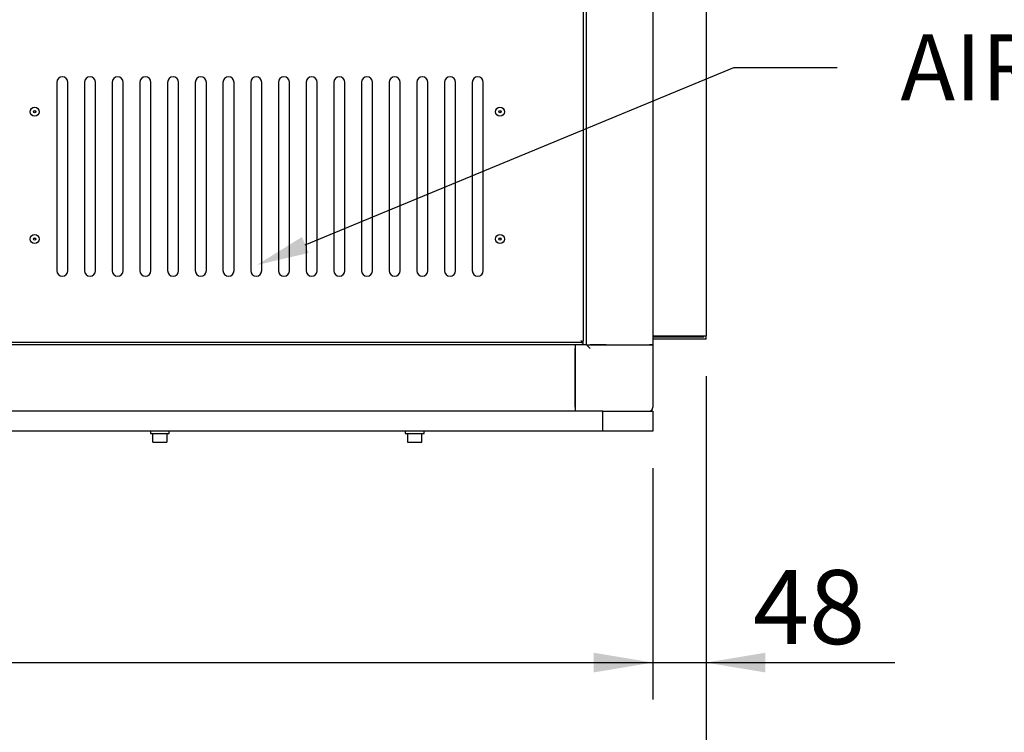
# Model space of a CAD drawing. Units: millimetres. Extents: x 0 to 408, y -4 to 289.
# Drawn here: x 116 to 147, y 223 to 246 of the extents above; entities that cross this region are included whole.
import ezdxf
from ezdxf import colors
from ezdxf.entities.mleader import LeaderData, LeaderLine
from ezdxf.enums import TextEntityAlignment as Align
from ezdxf.math import Vec2, Vec3

# ---------------------------------------------------------------- set-up
doc = ezdxf.new("R2010")
doc.units = ezdxf.units.MM
for name, color, linetype in [('51058054_REMACHE', 7, 'Continuous'), ('60573045.1', 7, 'Continuous'), ('60574043.01', 7, 'Continuous'), ('60574043.04', 7, 'Continuous'), ('60574043.08', 7, 'Continuous'), ('60574043.10', 7, 'Continuous'), ('60574043.22AC_PA', 7, 'Continuous'), ('60574043.25AC', 7, 'Continuous'), ('DIAMETROM8_DIN_1', 7, 'Continuous'), ('DIN-912_M8_X_25', 7, 'Continuous'), ('Predeterminado', 7, 'Continuous')]:
    doc.layers.add(name, color=color, linetype=linetype)
doc.styles.add('SEACAD_Arial', font='arial.ttf')
doc.dimstyles.new('SOLE', dxfattribs={"dimtxt": 2.34, "dimasz": 1.872, "dimexe": 1.17, "dimexo": 1.17, "dimgap": 0.585, "dimtad": 1, "dimlfac": 20, "dimdsep": 46, "dimtxsty": 'SEACAD_Arial', "dimblk1": '_SE_FILLED', "dimblk2": '_SE_FILLED', "dimsah": 1, "dimcen": 1.17, "dimadec": 0, "dimazin": 0, "dimtfac": 0.7, "dimtdec": 3, "dimtmove": 0, "dimatfit": 3, "dimfxl": 1, "dimarcsym": 0})

# ---------------------------------------------------------------- blocks, each defined once
blk = doc.blocks.new('SE2')
at = {"layer": '51058054_REMACHE', "color": 7, "linetype": 'Continuous'}
for centre, radius in [((116.576, 243.018), 0.14), ((116.576, 243.018), 0.035), ((116.576, 243.018), 0.0315), ((131.276, 243.018), 0.14), ((131.276, 243.018), 0.035), ((131.276, 243.018), 0.0315), ((116.576, 238.993), 0.14), ((116.576, 238.993), 0.035), ((116.576, 238.993), 0.0315), ((131.276, 238.993), 0.14), ((131.276, 238.993), 0.035), ((131.276, 238.993), 0.0315)]:
    blk.add_circle(centre, radius, dxfattribs=at)
at = {"layer": '60573045.1', "color": 7, "linetype": 'Continuous'}
for p, q in [((133.656, 233.673), (133.656, 235.528)), ((134.006, 235.65), (133.901, 235.65)), ((134.006, 235.65), (134.129, 235.65)), ((134.129, 235.528), (134.006, 235.65)), ((134.386, 235.65), (134.129, 235.65)), ((134.386, 235.65), (134.634, 235.65)), ((134.634, 235.65), (136.004, 235.65)), ((136.004, 235.65), (136.106, 235.65)), ((136.106, 235.65), (136.106, 233.673))]:
    blk.add_line(p, q, dxfattribs=at)
blk.add_arc((135.984, 233.673), 0.123, 270, 0, dxfattribs=at)
at = {"layer": '60574043.01', "color": 7, "linetype": 'Continuous'}
for p, q in [((133.656, 235.65), (133.656, 235.545)), ((133.656, 235.545), (133.656, 233.655)), ((133.656, 233.655), (133.656, 233.55))]:
    blk.add_line(p, q, dxfattribs=at)
at = {"layer": '60574043.04', "color": 7, "linetype": 'Continuous'}
for p, q in [((134.006, 235.65), (134.006, 258.4)), ((136.106, 258.4), (136.106, 235.65)), ((134.006, 235.65), (134.129, 235.65)), ((134.129, 235.65), (134.386, 235.65)), ((134.634, 235.65), (134.386, 235.65)), ((134.634, 235.65), (136.004, 235.65)), ((136.106, 235.65), (136.004, 235.65))]:
    blk.add_line(p, q, dxfattribs=at)
at = {"layer": '60574043.08', "color": 7, "linetype": 'Continuous'}
blk.add_line((136.106, 233.655), (136.106, 233.673), dxfattribs=at)
blk.add_arc((136.001, 233.655), 0.105, 270, 0, dxfattribs=at)
at = {"layer": '60574043.10', "color": 7, "linetype": 'Continuous'}
for p, q in [((134.531, 233.55), (89.731, 233.55)), ((134.531, 233.55), (136.106, 233.55)), ((134.531, 232.92), (134.531, 233.55)), ((136.106, 233.55), (136.106, 232.92)), ((134.531, 232.92), (89.731, 232.92)), ((136.106, 232.92), (134.531, 232.92))]:
    blk.add_line(p, q, dxfattribs=at)
at = {"layer": '60574043.22AC_PA', "color": 7, "linetype": 'Continuous'}
for p, q in [((133.901, 258.316), (133.901, 235.77)), ((117.276, 243.945), (117.276, 237.995)), ((117.626, 237.995), (117.626, 243.945)), ((118.151, 243.945), (118.151, 237.995)), ((118.501, 237.995), (118.501, 243.945)), ((119.026, 243.945), (119.026, 237.995)), ((119.376, 237.995), (119.376, 243.945)), ((119.901, 243.945), (119.901, 237.995)), ((120.251, 237.995), (120.251, 243.945)), ((120.776, 243.945), (120.776, 237.995)), ((121.126, 237.995), (121.126, 243.945)), ((121.651, 243.945), (121.651, 237.995)), ((122.001, 237.995), (122.001, 243.945)), ((122.526, 243.945), (122.526, 237.995)), ((122.876, 237.995), (122.876, 243.945)), ((123.401, 243.945), (123.401, 237.995)), ((123.751, 237.995), (123.751, 243.945)), ((124.276, 243.945), (124.276, 237.995)), ((124.626, 237.995), (124.626, 243.945)), ((125.151, 243.945), (125.151, 237.995)), ((125.501, 237.995), (125.501, 243.945)), ((126.026, 243.945), (126.026, 237.995)), ((126.376, 237.995), (126.376, 243.945)), ((126.901, 243.945), (126.901, 237.995)), ((127.251, 237.995), (127.251, 243.945)), ((127.776, 243.945), (127.776, 237.995)), ((128.126, 237.995), (128.126, 243.945)), ((128.651, 243.945), (128.651, 237.995)), ((129.001, 237.995), (129.001, 243.945)), ((129.526, 243.945), (129.526, 237.995)), ((129.876, 237.995), (129.876, 243.945)), ((130.401, 243.945), (130.401, 237.995)), ((130.751, 237.995), (130.751, 243.945)), ((133.831, 235.79), (133.899, 235.722)), ((133.901, 235.72), (115.751, 235.72)), ((133.901, 235.65), (115.751, 235.65)), ((133.85, 235.722), (133.899, 235.722)), ((133.852, 235.72), (133.85, 235.722)), ((133.899, 235.722), (133.899, 235.772)), ((133.899, 235.772), (133.901, 235.77)), ((133.901, 235.72), (133.901, 235.77)), ((133.901, 235.65), (133.901, 235.72))]:
    blk.add_line(p, q, dxfattribs=at)
for centre, start, end in [((117.451, 243.945), 0, 180), ((118.326, 243.945), 0, 180), ((119.201, 243.945), 0, 180), ((120.076, 243.945), 0, 180), ((120.951, 243.945), 0, 180), ((121.826, 243.945), 0, 180), ((122.701, 243.945), 0, 180), ((123.576, 243.945), 0, 180), ((124.451, 243.945), 0, 180), ((125.326, 243.945), 0, 180), ((126.201, 243.945), 0, 180), ((127.076, 243.945), 0, 180), ((127.951, 243.945), 0, 180), ((128.826, 243.945), 0, 180), ((129.701, 243.945), 0, 180), ((130.576, 243.945), 0, 180), ((117.451, 237.995), 180, 0), ((118.326, 237.995), 180, 0), ((119.201, 237.995), 180, 0), ((120.076, 237.995), 180, 0), ((120.951, 237.995), 180, 0), ((121.826, 237.995), 180, 0), ((122.701, 237.995), 180, 0), ((123.576, 237.995), 180, 0), ((124.451, 237.995), 180, 0), ((125.326, 237.995), 180, 0), ((126.201, 237.995), 180, 0), ((127.076, 237.995), 180, 0), ((127.951, 237.995), 180, 0), ((128.826, 237.995), 180, 0), ((129.701, 237.995), 180, 0), ((130.576, 237.995), 180, 0)]:
    blk.add_arc(centre, 0.175, start, end, dxfattribs=at)
at = {"layer": '60574043.25AC', "color": 7, "linetype": 'Continuous'}
for p, q in [((137.786, 251.4), (137.786, 235.93)), ((136.106, 235.93), (137.786, 235.93)), ((136.106, 235.904), (137.716, 235.904)), ((137.716, 235.895), (136.106, 235.895)), ((137.786, 235.825), (136.106, 235.825)), ((137.716, 235.895), (137.716, 235.904)), ((137.786, 235.825), (137.786, 235.93))]:
    blk.add_line(p, q, dxfattribs=at)
at = {"layer": 'DIAMETROM8_DIN_1', "color": 7, "linetype": 'Continuous'}
for p, q in [((120.234, 232.92), (120.234, 232.85)), ((120.234, 232.85), (120.829, 232.85)), ((120.829, 232.85), (120.829, 232.92)), ((128.284, 232.92), (128.284, 232.85)), ((128.284, 232.85), (128.879, 232.85)), ((128.879, 232.85), (128.879, 232.92))]:
    blk.add_line(p, q, dxfattribs=at)
at = {"layer": 'DIN-912_M8_X_25', "color": 7, "linetype": 'Continuous'}
for p, q in [((120.304, 232.85), (120.304, 232.588)), ((120.759, 232.588), (120.759, 232.85)), ((128.354, 232.85), (128.354, 232.588)), ((128.809, 232.588), (128.809, 232.85)), ((120.321, 232.57), (120.741, 232.57)), ((128.371, 232.57), (128.791, 232.57))]:
    blk.add_line(p, q, dxfattribs=at)
for centre, start, end in [((120.321, 232.588), 180, 270), ((120.741, 232.588), 270, 0), ((128.371, 232.588), 180, 270), ((128.791, 232.588), 270, 0)]:
    blk.add_arc(centre, 0.0175, start, end, dxfattribs=at)
blk = doc.blocks.new('DMBLK74')
at = {"layer": 'Predeterminado', "linetype": 'Continuous'}
for points in [[(89.083, 219.866), (89.083, 220.49), (87.211, 220.178)], [(135.914, 219.866), (137.786, 220.178), (135.914, 220.49)]]:
    blk.add_hatch(color=7, dxfattribs=at).paths.add_polyline_path(points)
at = {"layer": 'Predeterminado', "color": 7, "linetype": 'Continuous'}
for p, q in [((87.211, 235.075), (87.211, 219.008)), ((137.786, 234.655), (137.786, 219.008)), ((87.211, 220.178), (137.786, 220.178))]:
    blk.add_line(p, q, dxfattribs=at)
at = {"layer": 'Predeterminado', "color": 7, "linetype": 'Continuous', "style": 'SEACAD_Arial'}
blk.add_text('1445', height=2.34, dxfattribs=at).set_placement((108.836, 223.103), align=Align.TOP_LEFT)
blk = doc.blocks.new('_SE_FILLED')
at = {"color": 0}
blk.add_line((0, 0), (-1, 0), dxfattribs=at)
blk.add_solid([(0, 0), (-1, -0.1665), (-1, 0.1665), (0, 0)], dxfattribs=at)
blk = doc.blocks.new('DMBLK76')
at = {"layer": 'Predeterminado', "linetype": 'Continuous'}
for points in [[(90.028, 225.291), (90.028, 225.915), (88.156, 225.603)], [(134.234, 225.291), (136.106, 225.603), (134.234, 225.915)]]:
    blk.add_hatch(color=7, dxfattribs=at).paths.add_polyline_path(points)
at = {"layer": 'Predeterminado', "color": 7, "linetype": 'Continuous'}
for p, q in [((88.156, 231.75), (88.156, 224.433)), ((136.106, 231.75), (136.106, 224.433)), ((88.156, 225.603), (136.106, 225.603))]:
    blk.add_line(p, q, dxfattribs=at)
at = {"layer": 'Predeterminado', "color": 7, "linetype": 'Continuous', "style": 'SEACAD_Arial'}
blk.add_text('1370', height=2.34, dxfattribs=at).set_placement((108.469, 228.528), align=Align.TOP_LEFT)
blk = doc.blocks.new('DMBLK77')
at = {"layer": 'Predeterminado', "linetype": 'Continuous'}
for points in [[(134.234, 225.291), (136.106, 225.603), (134.234, 225.915)], [(139.658, 225.291), (139.658, 225.915), (137.786, 225.603)]]:
    blk.add_hatch(color=7, dxfattribs=at).paths.add_polyline_path(points)
at = {"layer": 'Predeterminado', "color": 7, "linetype": 'Continuous'}
for p, q in [((137.786, 234.655), (137.786, 224.433)), ((136.106, 231.75), (136.106, 224.433)), ((132.362, 225.603), (143.751, 225.603))]:
    blk.add_line(p, q, dxfattribs=at)
at = {"layer": 'Predeterminado', "color": 7, "linetype": 'Continuous', "style": 'SEACAD_Arial'}
blk.add_text('48', height=2.34, dxfattribs=at).set_placement((139.269, 228.528), align=Align.TOP_LEFT)

msp = doc.modelspace()

# ---------------------------------------------------------------- block references
at = {"layer": 'Predeterminado'}
msp.add_blockref('SE2', (0, 0), dxfattribs=at)

# ---------------------------------------------------------------- dimensions: what is measured, and where the dimension line sits
at = {"layer": 'Predeterminado', "color": 7, "linetype": 'Continuous'}
for base, p1, p2, picture, middle in [((137.78644, 220.17775), (87.21144, 236.24545), (137.78644, 235.93045), 'DMBLK74', (112.49894, 220.17775)), ((137.78644, 225.60262), (136.10644, 232.92045), (137.78644, 235.82545), 'DMBLK77', (138.45047, 225.60262))]:
    dim = msp.add_linear_dim(base=base, p1=p1, p2=p2, text='\\A1;<>', dimstyle='SOLE', override={"dimlfac": 28.571429}, dxfattribs=at)
    dim.commit()
    dim.dimension.update_dxf_attribs({"geometry": picture, "text_midpoint": middle, "dimtype": 160})
dim = msp.add_linear_dim(base=(88.15644, 225.60262), p1=(88.15644, 232.92045), p2=(136.10644, 232.92045), angle=0, text='\\A1;<>', dimstyle='SOLE', override={"dimlfac": 28.571429}, dxfattribs=at)
dim.commit()
dim.dimension.update_dxf_attribs({"geometry": 'DMBLK76', "text_midpoint": (112.13144, 225.60262), "dimtype": 161})

# ---------------------------------------------------------------- leaders
ml = msp.add_multileader_mtext('Standard', dxfattribs=at)
ml.set_content('{\\pxsm0.9;\\fArial|b0||i0||c0|p34;\\W1.;AIR OUTLET\\P}', color=256)
ml.set_leader_properties()
ml.build(insert=Vec2(0, 0))
ml.multileader.update_dxf_attribs({"dogleg_length": 3.26619, "arrow_head_size": 1.664})
ctx = ml.context
ctx.base_point, ctx.char_height, ctx.arrow_head_size = Vec3(141.93028, 245.38017), 2.08, 1.664
notes = []
notes.append((ctx, [(0, (1, 1, 0), (138.66409, 244.42017), (1, 0), 3.26619, [(0, [(123.59044, 238.16954)], 0, [])])]))
ctx.mtext.insert = Vec3(143.93028, 245.46017)
ml = msp.add_multileader_mtext('Standard', dxfattribs=at)
ml.set_content('{\\pxsm0.9;\\fArial|b0||i0||c0|p34;\\W1.;LEAKS COOLANT\\POUTLET (Ø8)\\P}', color=256)
ml.set_leader_properties()
ml.build(insert=Vec2(0, 0))
ml.multileader.update_dxf_attribs({"dogleg_length": 3.37034, "arrow_head_size": 1.664})
ctx = ml.context
ctx.base_point, ctx.char_height, ctx.arrow_head_size = Vec3(132.19262, 216.17613), 2.08, 1.664
notes.append((ctx, [(0, (1, 1, 0), (163.49544, 215.21613), (-1, 0), 3.37034, [(0, [(169.16872, 236.71546)], 0, [])])]))
ctx.mtext.insert = Vec3(134.19262, 216.25613)
ml = msp.add_multileader_mtext('Standard', dxfattribs=at)
ml.set_content('{\\pxsm0.9;\\fArial|b0||i0||c0|p34;\\W1.;SEA WATER OUTLET (Ø32)\\P(ONLY DRY EXHAUST)\\P}', color=256)
ml.set_leader_properties()
ml.build(insert=Vec2(0, 0))
ml.multileader.update_dxf_attribs({"dogleg_length": 3.5242, "arrow_head_size": 1.664})
ctx = ml.context
ctx.base_point, ctx.char_height, ctx.arrow_head_size = Vec3(121.62152, 208.65318), 2.08, 1.664
notes.append((ctx, [(0, (1, 1, 0), (166.50043, 207.69318), (-1, 0), 3.5242, [(0, [(170.73629, 236.15376)], 0, [])])]))
ctx.mtext.insert = Vec3(123.62152, 208.73318)
ml = msp.add_multileader_mtext('Standard', dxfattribs=at)
ml.set_content('{\\pxsm0.9;\\fArial|b0||i0||c0|p34;\\W1.;SEA WATER INLET (Ø32)\\P}', color=256)
ml.set_leader_properties()
ml.build(insert=Vec2(0, 0))
ml.multileader.update_dxf_attribs({"dogleg_length": 3.43259, "arrow_head_size": 1.664})
ctx = ml.context
ctx.base_point, ctx.char_height, ctx.arrow_head_size = Vec3(134.50761, 201.63676), 2.08, 1.664
notes.append((ctx, [(0, (1, 1, 0), (176.06884, 200.67676), (-1, 0), 3.43259, [(0, [(183.16787, 235.94795)], 0, [])])]))
ctx.mtext.insert = Vec3(136.50761, 201.71676)
for ctx, leaders in notes:
    for number, flags, end, landing, length, lines in leaders:
        leader = LeaderData()
        leader.index, (leader.has_last_leader_line, leader.has_dogleg_vector, leader.attachment_direction) = number, flags
        leader.last_leader_point, leader.dogleg_vector, leader.dogleg_length = Vec3(end), Vec3(landing), length
        for number, points, colour, breaks in lines:
            line = LeaderLine()
            line.index, line.vertices, line.color, line.breaks = number, Vec3.list(points), colors.encode_raw_color(colour), breaks
            leader.lines.append(line)
        ctx.leaders.append(leader)

doc.saveas('drawing.dxf')
